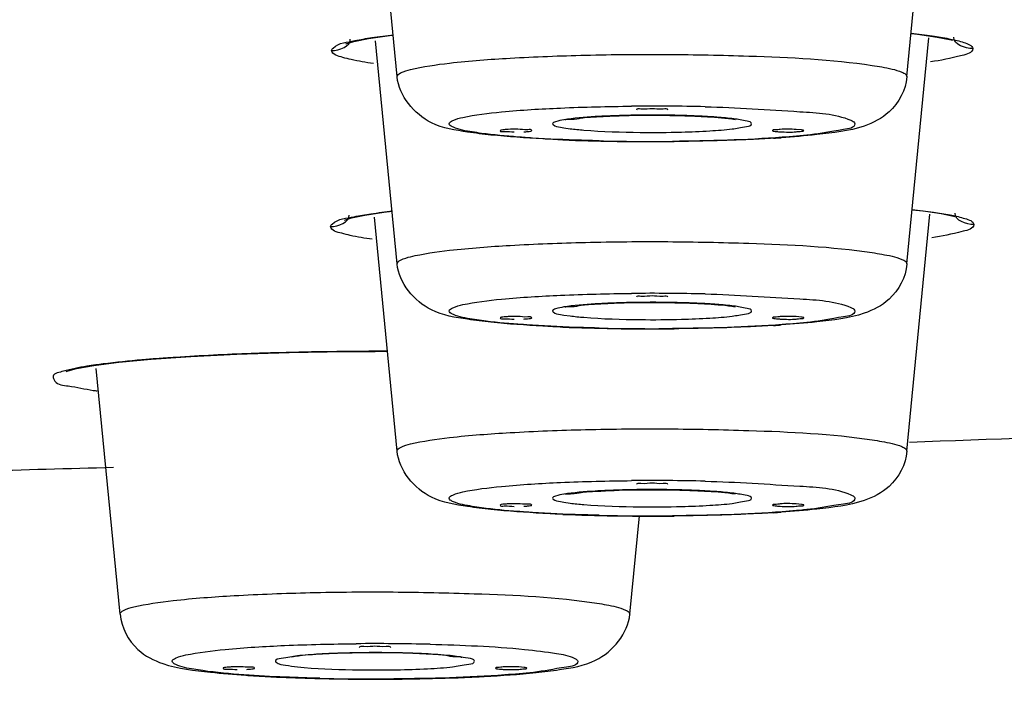
# Model space of a CAD drawing. Units: millimetres. Extents: x -138 to 778, y -235 to 316.
# Drawn here: x 118 to 119, y 234 to 235 of the extents above; entities that cross this region are included whole.
import ezdxf

# ---------------------------------------------------------------- set-up
doc = ezdxf.new("R2010")
doc.units = ezdxf.units.MM
doc.header["$LTSCALE"] = 23.1
doc.layers.get('0').update_dxf_attribs({"linetype": 'CONTINUOUS'})
doc.styles.get("Standard").update_dxf_attribs({"font": 'fangsong_gb2312.ttf'})
doc.styles.add('TEXTSTYLE_1', font='gdt', dxfattribs={"width": 0.8})
doc.dimstyles.new('DIMSTYLE_3', dxfattribs={"dimtxt": 2, "dimasz": 2.5, "dimexe": 0.5, "dimexo": 0.3, "dimgap": 0.5, "dimtad": 1, "dimdec": 0, "dimlfac": 5.882353, "dimdsep": 46, "dimtxsty": 'Standard', "dimblk": '_FILLED', "dimblk1": '_FILLED', "dimblk2": '_FILLED', "dimcen": 0.09, "dimazin": 2, "dimtp": 0.001, "dimtm": 0.001, "dimtfac": 1, "dimtdec": 0, "dimtofl": 0, "dimtmove": 0, "dimatfit": 3, "dimldrblk": '_FILLED', "dimfxl": 0, "dimtolj": 1, "dimarcsym": 0})
doc.dimstyles.new('DIMSTYLE_4', dxfattribs={"dimtxt": 2, "dimasz": 2.5, "dimexe": 0.5, "dimexo": 0.3, "dimgap": 0.5, "dimtad": 1, "dimdec": 3, "dimlfac": 5.882353, "dimdsep": 46, "dimtxsty": 'Standard', "dimblk": '_FILLED', "dimblk1": '_FILLED', "dimblk2": '_FILLED', "dimcen": 0.09, "dimazin": 2, "dimtp": 0.001, "dimtm": 0.001, "dimtfac": 1, "dimtdec": 3, "dimtofl": 0, "dimtmove": 0, "dimatfit": 3, "dimldrblk": '_FILLED', "dimfxl": 0, "dimtolj": 1, "dimarcsym": 0})

# ---------------------------------------------------------------- blocks, each defined once
blk = doc.blocks.new('_FILLED')
at = {"color": 0, "linetype": 'ByBlock'}
blk.add_solid([(0, 0), (-1, 0.2), (-1, -0.2)], dxfattribs=at)
blk = doc.blocks.new('*D4')
at = {"color": 2, "linetype": 'Continuous'}
for p, q in [((89.7162, 235.6449), (89.7162, 227.4689)), ((133.9013, 235.6449), (133.9013, 227.4689)), ((89.7162, 227.9689), (111.8088, 227.9689)), ((133.9013, 227.9689), (111.8088, 227.9689))]:
    blk.add_line(p, q, dxfattribs=at)
at = {"color": 2, "linetype": 'Continuous', "xscale": 2.5, "yscale": 2.5, "zscale": 2.5, "rotation": 180}
blk.add_blockref('_FILLED', (89.7162, 227.9689), dxfattribs=at)
at = {"color": 2, "linetype": 'Continuous', "xscale": 2.5, "yscale": 2.5, "zscale": 2.5}
blk.add_blockref('_FILLED', (133.9013, 227.9689), dxfattribs=at)
at = {"color": 2, "linetype": 'Continuous', "insert": (101.3346, 230.4689), "char_height": 2, "width": 6.829028, "attachment_point": 2, "line_spacing_factor": 0.9, "style": 'TEXTSTYLE_1'}
blk.add_mtext('{\\fgdt;n}\\fFangSong_GB2312;260', dxfattribs=at)
blk = doc.blocks.new('*D17')
at = {"color": 2, "linetype": 'Continuous'}
for p, q in [((112.1088, 258.9556), (138.6474, 258.9556)), ((138.6474, 258.9556), (139.6474, 258.9556)), ((139.1474, 258.9556), (139.1474, 176.2506)), ((139.1474, 93.5456), (139.1474, 176.2506)), ((126.3888, 93.5456), (138.6474, 93.5456)), ((138.6474, 93.5456), (139.6474, 93.5456))]:
    blk.add_line(p, q, dxfattribs=at)
at = {"color": 2, "linetype": 'Continuous', "xscale": 2.5, "yscale": 2.5, "zscale": 2.5}
for p, rotation in [((139.1474, 258.9556), 90), ((139.1474, 93.5456), 270)]:
    blk.add_blockref('_FILLED', p, dxfattribs=dict(at, rotation=rotation))
at = {"color": 2, "linetype": 'Continuous', "insert": (136.6474, 176.2506), "char_height": 2, "width": 13.874539, "attachment_point": 2, "rotation": 90, "line_spacing_factor": 0.9}
blk.add_mtext('(950-1250)', dxfattribs=at)

msp = doc.modelspace()

# ---------------------------------------------------------------- linework, layer by layer
at = {"color": 7, "linetype": 'Continuous'}
for p, q in [((119.1945, 234.91239), (119.22871, 235.2663)), ((118.36721, 234.91239), (118.3335, 235.26114)), ((119.20125, 234.98227), (119.21149, 234.98119)), ((118.36721, 234.60856), (118.33226, 234.97017)), ((119.1945, 234.60856), (119.22994, 234.97529)), ((119.02314, 234.82591), (119.01444, 234.82664)), ((119.20298, 234.69631), (119.22063, 234.69435)), ((118.36721, 234.30473), (118.33052, 234.68432)), ((119.1945, 234.30473), (119.23166, 234.68923)), ((119.02314, 234.52209), (119.01444, 234.52281)), ((118.33136, 234.46653), (118.35157, 234.46656)), ((117.87514, 234.44359), (117.91568, 234.44878)), ((117.91763, 234.04009), (117.87912, 234.43858)), ((119.02314, 234.21826), (119.01444, 234.21898)), ((118.74492, 234.04009), (118.76033, 234.19954)), ((118.57357, 233.95361), (118.56486, 233.95434))]:
    msp.add_line(p, q, dxfattribs=at)
at = {"color": 9, "linetype": 'Continuous'}
for p, q in [((119.2624, 234.97388), (119.27577, 234.9709)), ((118.36723, 234.91209), (118.36721, 234.91239)), ((119.1945, 234.91239), (119.19448, 234.91209)), ((118.63228, 234.83031), (118.63786, 234.82929)), ((118.63786, 234.82929), (118.64793, 234.82784)), ((119.26442, 234.68803), (119.2774, 234.68518)), ((118.36723, 234.60826), (118.36721, 234.60856)), ((119.1945, 234.60856), (119.19448, 234.60826)), ((118.63228, 234.52649), (118.63786, 234.52546)), ((118.63786, 234.52546), (118.64793, 234.52401)), ((118.33136, 234.46664), (118.33136, 234.46653)), ((118.36723, 234.30443), (118.36721, 234.30473)), ((119.1945, 234.30473), (119.19448, 234.30443)), ((118.63228, 234.22266), (118.63786, 234.22163)), ((118.63786, 234.22163), (118.64793, 234.22018)), ((117.91765, 234.03978), (117.91763, 234.04009)), ((118.74492, 234.04009), (118.7449, 234.03978))]:
    msp.add_line(p, q, dxfattribs=at)
at = {"color": 7, "linetype": 'Continuous'}
for points in [[(118.32097, 234.97424), (118.35466, 234.97911), (118.3607, 234.97976)], [(119.21149, 234.98119), (119.24363, 234.97661), (119.2662, 234.9721), (119.26827, 234.97158)], [(118.28401, 234.96551), (118.29721, 234.96949), (118.32097, 234.97424)], [(118.31471, 234.68761), (118.34545, 234.69222), (118.35898, 234.69376)], [(119.22063, 234.69435), (119.24987, 234.69), (119.27016, 234.6858), (119.27193, 234.68534)], [(118.28172, 234.67961), (118.2932, 234.68316), (118.31471, 234.68761)], [(117.91568, 234.44878), (117.96817, 234.45371), (118.03224, 234.45814), (118.10722, 234.46185), (118.19188, 234.46462), (118.2844, 234.46623), (118.33136, 234.46653)], [(117.83041, 234.43387), (117.83179, 234.4344), (117.84702, 234.43852), (117.87514, 234.44359)]]:
    msp.add_lwpolyline(points, dxfattribs=at)
at = {"color": 9, "linetype": 'Continuous'}
for centre, radius, start, end in [((118.76904, 233.47592), 1.37382, 91.50949, 93.11138), ((118.77908, 233.13467), 1.71522, 90.65567, 91.54441), ((118.78104, 231.19005), 3.67446, 88.66071, 90.52046), ((118.7809, 233.00059), 1.84931, 90.08883, 90.66452), ((118.7811, 233.03835), 1.81155, 88.96699, 90.0971), ((118.78518, 233.24842), 1.60144, 87.86236, 88.97758), ((118.75405, 233.76658), 1.08278, 93.15405, 93.47506), ((118.80231, 233.6834), 1.16612, 86.20502, 87.9059), ((118.82024, 233.96706), 0.8819, 85.74064, 86.14743), ((118.78096, 236.61255), 1.7908, 269.38498, 271.53258), ((118.78067, 238.48161), 3.67446, 268.66071, 270.52046), ((118.77908, 232.83084), 1.71522, 90.65567, 91.54441), ((118.78104, 230.88622), 3.67446, 88.66071, 90.52046), ((118.7809, 232.69676), 1.84931, 90.08883, 90.66452), ((118.7811, 232.73453), 1.81155, 88.96699, 90.0971), ((118.78518, 232.94459), 1.60144, 87.86236, 88.97758), ((118.75405, 233.46275), 1.08278, 93.15405, 93.47506), ((118.76904, 233.17209), 1.37382, 91.50949, 93.11138), ((118.80231, 233.37957), 1.16612, 86.20502, 87.9059), ((118.82024, 233.66324), 0.8819, 85.74064, 86.14743), ((118.78096, 236.30872), 1.7908, 269.38498, 271.53258), ((118.78067, 238.17778), 3.67446, 268.66071, 270.52046), ((118.35534, 227.73408), 6.73261, 90.204077, 91.608068), ((118.34222, 226.82126), 7.64539, 89.928734, 90.081414), ((118.18695, 231.7066), 2.75602, 94.07189, 94.35814), ((118.20635, 231.43363), 3.02968, 93.76017, 94.07127), ((118.27207, 230.36654), 4.09878, 91.9796, 93.69861), ((118.31561, 229.26648), 5.19969, 91.64431, 92.04035), ((117.9788, 233.72795), 0.72356, 97.99843, 99.15471), ((118.00937, 233.51205), 0.94161, 97.27314, 98.01289), ((117.98882, 235.22085), 0.82568, 262.00545, 262.47869), ((113.01436, 410.51089), 176.29998, 272.0101471, 272.2697801), ((112.32151, 431.94205), 197.74242, 271.4922376, 271.6185353), ((118.78104, 230.58239), 3.67446, 88.66071, 90.52046), ((118.7809, 232.39293), 1.84931, 90.08883, 90.66452), ((118.7811, 232.4307), 1.81155, 88.96699, 90.0971), ((118.75405, 233.15892), 1.08278, 93.15405, 93.47506), ((118.76904, 232.86826), 1.37382, 91.50949, 93.11138), ((118.77908, 232.52701), 1.71522, 90.65567, 91.54441), ((118.78518, 232.64077), 1.60144, 87.86236, 88.97758), ((118.80231, 233.07575), 1.16612, 86.20502, 87.9059), ((118.82024, 233.35941), 0.8819, 85.74064, 86.14743), ((118.78096, 236.00489), 1.7908, 269.38498, 271.53258), ((118.78067, 237.87395), 3.67446, 268.66071, 270.52046), ((118.33153, 230.32756), 3.66465, 88.60652, 90.48013), ((118.26261, 233.44297), 0.53246, 95.29773, 96.15866), ((118.31907, 232.60329), 1.37413, 91.88431, 92.8611), ((118.32735, 232.36118), 1.61639, 91.11102, 91.89566), ((118.33069, 232.18998), 1.78762, 90.28061, 91.11151), ((118.33128, 232.1207), 1.8569, 89.44306, 90.28824), ((118.33231, 232.21839), 1.7592, 88.84343, 89.4458), ((118.33487, 232.34655), 1.63102, 88.28468, 88.84264), ((118.34096, 232.53988), 1.4376, 87.36667, 88.29646), ((118.39647, 233.40712), 0.56847, 84.25166, 84.73633), ((118.33127, 235.75542), 1.80597, 268.8406, 271.11885), ((118.33102, 237.59949), 3.66465, 268.60652, 270.48013)]:
    msp.add_arc(centre, radius, start, end, dxfattribs=at)
at = {"color": 7, "linetype": 'Continuous'}
for centre, radius, start, end in [((118.77104, 238.10761), 3.3007, 267.65224, 269.08434), ((118.78083, 238.61722), 3.81039, 269.05956, 270.53848), ((118.85289, 236.81308), 2.00462, 273.57324, 273.93882), ((118.77104, 237.80378), 3.3007, 267.65224, 269.08434), ((118.78083, 238.31339), 3.81039, 269.05956, 270.53848), ((118.85289, 236.50925), 2.00462, 273.57324, 273.93882), ((118.77104, 237.49996), 3.3007, 267.65224, 269.08434), ((118.78083, 238.00956), 3.81039, 269.05956, 270.53848), ((118.85289, 236.20543), 2.00462, 273.57324, 273.93882), ((118.25924, 235.94082), 2.00466, 266.06118, 266.4269), ((118.3313, 237.74492), 3.81039, 269.46152, 270.94044), ((118.34109, 237.23531), 3.3007, 270.91566, 272.34776)]:
    msp.add_arc(centre, radius, start, end, dxfattribs=at)
at = {"color": 9, "linetype": 'Continuous'}
for points in [[(118.32636, 234.97563), (118.33795, 234.97739), (118.34957, 234.97889), (118.36122, 234.98024)], [(119.20143, 234.98272), (119.21281, 234.98146), (119.22417, 234.98006), (119.2355, 234.97842)], [(119.2355, 234.97842), (119.2445, 234.97711), (119.25348, 234.97565), (119.2624, 234.97388)], [(118.26098, 234.9546), (118.27284, 234.95462), (118.29242, 234.96143), (118.29128, 234.97324)], [(118.29842, 234.9707), (118.30767, 234.97263), (118.31701, 234.97421), (118.32636, 234.97563)], [(119.30123, 234.95771), (119.28933, 234.95766), (119.26961, 234.96445), (119.27075, 234.97629)], [(118.32863, 234.93356), (118.31657, 234.93528), (118.30451, 234.93722), (118.29262, 234.9399)], [(118.91378, 234.84382), (118.90446, 234.845), (118.8951, 234.84583), (118.88574, 234.84653)], [(118.29745, 234.68506), (118.30652, 234.6869), (118.31565, 234.68841), (118.32481, 234.68978)], [(118.32481, 234.68978), (118.33634, 234.6915), (118.34791, 234.69296), (118.35949, 234.69428)], [(119.20309, 234.69677), (119.21451, 234.69554), (119.22591, 234.69416), (119.23728, 234.69253)], [(119.23728, 234.69253), (119.24636, 234.69124), (119.25542, 234.68979), (119.26442, 234.68803)], [(119.303, 234.67218), (119.2911, 234.67213), (119.27138, 234.67892), (119.27252, 234.69076)], [(118.25922, 234.66905), (118.27107, 234.66907), (118.29066, 234.67589), (118.28952, 234.68769)], [(118.32683, 234.64836), (118.31481, 234.65005), (118.30281, 234.65195), (118.29096, 234.65457)], [(118.91378, 234.53999), (118.90446, 234.54117), (118.8951, 234.542), (118.88574, 234.5427)], [(117.86368, 234.44229), (117.85091, 234.44023), (117.83812, 234.43795), (117.82573, 234.43424)], [(118.91378, 234.23616), (118.90446, 234.23734), (118.8951, 234.23817), (118.88574, 234.23887)], [(118.25048, 233.97571), (118.23812, 233.97509), (118.22577, 233.9743), (118.21344, 233.97315)], [(118.44863, 233.97319), (118.43478, 233.97447), (118.4209, 233.97531), (118.40701, 233.97596)]]:
    msp.add_open_spline(points, degree=3, dxfattribs=at)
for points, knots in [([(118.26098, 234.95459), (118.26098, 234.95617), (118.27121, 234.96792), (118.28632, 234.96818), (118.29842, 234.9707)], [0, 0, 0, 0, 0.1131948, 1, 1, 1, 1]), ([(119.27577, 234.9709), (119.27947, 234.96997), (119.28776, 234.96729), (119.30088, 234.96356), (119.30123, 234.95771)], [0, 0, 0, 0, 0.3949518, 1, 1, 1, 1]), ([(118.29262, 234.9399), (118.28806, 234.94093), (118.2779, 234.94401), (118.26191, 234.94759), (118.26098, 234.95459)], [0, 0, 0, 0, 0.398534, 1, 1, 1, 1]), ([(118.36721, 234.91239), (118.36721, 234.91507), (118.37611, 234.92063), (118.40298, 234.92785), (118.46436, 234.93659), (118.55808, 234.94339), (118.67661, 234.9479), (118.80567, 234.94905), (118.96087, 234.94569), (119.07176, 234.94047), (119.138, 234.93058)], [0, 0, 0, 0, 0.0103614, 0.0326762, 0.1152952, 0.2420001, 0.3998007, 0.5722078, 0.7411394, 1, 1, 1, 1]), ([(119.30123, 234.95771), (119.30068, 234.95084), (119.26926, 234.94292), (119.25003, 234.93871), (119.2329, 234.93618)], [0, 0, 0, 0, 0.2846211, 1, 1, 1, 1]), ([(132.45455, 234.93413), (132.31396, 234.87353), (131.97796, 234.76139), (131.11231, 234.5469), (129.67976, 234.31128), (127.57889, 234.06773), (125.01649, 233.85682), (122.06787, 233.68451), (117.62188, 233.51084), (111.80582, 233.42885), (105.98991, 233.51098), (101.54438, 233.68477), (98.59636, 233.85715), (96.03468, 234.06812), (93.93465, 234.31172), (92.50286, 234.54737), (91.63786, 234.76189), (91.30221, 234.87404), (91.1618, 234.93465)], [0, 0, 0, 0, 0.0110675, 0.0255346, 0.0644537, 0.1158859, 0.1784226, 0.2502838, 0.3293981, 0.5000582, 0.6707096, 0.7498135, 0.8216605, 0.8841796, 0.9355917, 0.9744885, 0.988944, 1, 1, 1, 1]), ([(119.138, 234.93058), (119.14329, 234.92979), (119.15947, 234.92705), (119.17586, 234.92397), (119.18607, 234.91963)], [0, 0, 0, 0, 0.3251713, 1, 1, 1, 1]), ([(119.18607, 234.91963), (119.1883, 234.91868), (119.19174, 234.91719), (119.1945, 234.91379), (119.1945, 234.91239)], [0, 0, 0, 0, 0.6334187, 1, 1, 1, 1]), ([(118.45182, 234.83583), (118.45182, 234.83837), (118.46115, 234.84321), (118.48738, 234.8496), (118.54827, 234.85697), (118.63845, 234.86227), (118.7092, 234.86402), (118.74766, 234.86436)], [0, 0, 0, 0, 0.0254683, 0.0828121, 0.2950902, 0.6147398, 1, 1, 1, 1]), ([(118.86692, 234.86351), (118.91822, 234.86229), (118.9962, 234.85633), (119.07751, 234.8525), (119.10319, 234.84159)], [0, 0, 0, 0, 0.6477782, 1, 1, 1, 1]), ([(118.45852, 234.83007), (118.45675, 234.83082), (118.45401, 234.83201), (118.45182, 234.83471), (118.45182, 234.83583)], [0, 0, 0, 0, 0.6334187, 1, 1, 1, 1]), ([(118.68842, 234.84737), (118.67145, 234.84634), (118.64804, 234.84464), (118.62779, 234.84043), (118.61938, 234.83774), (118.61938, 234.83583)], [0, 0, 0, 0, 0.7209094, 0.9189571, 1, 1, 1, 1]), ([(118.61938, 234.83583), (118.61938, 234.83528), (118.62289, 234.83123), (118.62812, 234.83117), (118.63228, 234.83031)], [0, 0, 0, 0, 0.1133997, 1, 1, 1, 1]), ([(118.82886, 234.82239), (118.8441, 234.82281), (118.87084, 234.82401), (118.9082, 234.82649), (118.92699, 234.8303), (118.94233, 234.83277), (118.94233, 234.83583)], [0, 0, 0, 0, 0.3973536, 0.7142279, 0.9202039, 1, 1, 1, 1]), ([(118.94233, 234.83583), (118.94233, 234.83863), (118.92841, 234.84122), (118.92092, 234.84292), (118.91378, 234.84382)], [0, 0, 0, 0, 0.2805156, 1, 1, 1, 1]), ([(119.10989, 234.83583), (119.10989, 234.82888), (119.07403, 234.82427), (119.05573, 234.81987), (119.03776, 234.81791)], [0, 0, 0, 0, 0.2776498, 1, 1, 1, 1]), ([(119.10319, 234.84159), (119.10496, 234.84083), (119.1077, 234.83965), (119.10989, 234.83694), (119.10989, 234.83583)], [0, 0, 0, 0, 0.6334187, 1, 1, 1, 1]), ([(118.5042, 234.8203), (118.4991, 234.821), (118.48375, 234.8234), (118.46813, 234.82599), (118.45852, 234.83007)], [0, 0, 0, 0, 0.3301918, 1, 1, 1, 1]), ([(118.58673, 234.81267), (118.57888, 234.81317), (118.55132, 234.81511), (118.52378, 234.81765), (118.5042, 234.8203)], [0, 0, 0, 0, 0.2849126, 1, 1, 1, 1]), ([(118.64793, 234.82784), (118.65533, 234.8269), (118.69317, 234.8233), (118.7312, 234.82217), (118.76174, 234.82185)], [0, 0, 0, 0, 0.1961247, 1, 1, 1, 1]), ([(119.03776, 234.81791), (119.02257, 234.81626), (118.94815, 234.80993), (118.87344, 234.80782), (118.81404, 234.8073)], [0, 0, 0, 0, 0.2045665, 1, 1, 1, 1]), ([(118.69478, 234.80815), (118.68522, 234.80838), (118.64919, 234.80938), (118.61316, 234.81099), (118.58673, 234.81267)], [0, 0, 0, 0, 0.2653047, 1, 1, 1, 1]), ([(118.25922, 234.66905), (118.25932, 234.67065), (118.26994, 234.68215), (118.28516, 234.68256), (118.29745, 234.68506)], [0, 0, 0, 0, 0.1134241, 1, 1, 1, 1]), ([(119.2774, 234.68518), (119.28112, 234.68426), (119.28942, 234.6816), (119.30261, 234.67801), (119.303, 234.67218)], [0, 0, 0, 0, 0.3958016, 1, 1, 1, 1]), ([(118.29096, 234.65457), (118.28638, 234.65559), (118.27623, 234.65863), (118.26014, 234.66205), (118.25922, 234.66905)], [0, 0, 0, 0, 0.3996022, 1, 1, 1, 1]), ([(119.303, 234.67218), (119.30241, 234.66535), (119.27101, 234.6577), (119.25185, 234.65349), (119.23475, 234.651)], [0, 0, 0, 0, 0.2838588, 1, 1, 1, 1]), ([(118.36721, 234.60856), (118.36721, 234.61124), (118.37611, 234.6168), (118.40298, 234.62402), (118.46436, 234.63276), (118.55808, 234.63956), (118.67661, 234.64408), (118.80567, 234.64522), (118.96087, 234.64186), (119.07176, 234.63664), (119.138, 234.62675)], [0, 0, 0, 0, 0.0103614, 0.0326762, 0.1152952, 0.2420001, 0.3998007, 0.5722078, 0.7411394, 1, 1, 1, 1]), ([(119.138, 234.62675), (119.14329, 234.62596), (119.15947, 234.62323), (119.17586, 234.62014), (119.18607, 234.6158)], [0, 0, 0, 0, 0.3251713, 1, 1, 1, 1]), ([(119.18607, 234.6158), (119.1883, 234.61485), (119.19174, 234.61336), (119.1945, 234.60996), (119.1945, 234.60856)], [0, 0, 0, 0, 0.6334187, 1, 1, 1, 1]), ([(118.45182, 234.532), (118.45182, 234.53454), (118.46115, 234.53938), (118.48738, 234.54577), (118.54827, 234.55314), (118.63845, 234.55845), (118.7092, 234.56019), (118.74766, 234.56053)], [0, 0, 0, 0, 0.0254683, 0.0828121, 0.2950902, 0.6147398, 1, 1, 1, 1]), ([(118.86692, 234.55968), (118.91822, 234.55847), (118.9962, 234.5525), (119.07751, 234.54868), (119.10319, 234.53776)], [0, 0, 0, 0, 0.6477782, 1, 1, 1, 1]), ([(118.45852, 234.52624), (118.45675, 234.527), (118.45401, 234.52818), (118.45182, 234.53089), (118.45182, 234.532)], [0, 0, 0, 0, 0.6334187, 1, 1, 1, 1]), ([(118.68842, 234.54354), (118.67145, 234.54251), (118.64804, 234.54082), (118.62779, 234.5366), (118.61938, 234.53391), (118.61938, 234.532)], [0, 0, 0, 0, 0.7209094, 0.9189571, 1, 1, 1, 1]), ([(118.61938, 234.532), (118.61938, 234.53146), (118.62289, 234.5274), (118.62812, 234.52734), (118.63228, 234.52649)], [0, 0, 0, 0, 0.1133997, 1, 1, 1, 1]), ([(118.82886, 234.51856), (118.8441, 234.51898), (118.87084, 234.52018), (118.9082, 234.52266), (118.92699, 234.52647), (118.94233, 234.52894), (118.94233, 234.532)], [0, 0, 0, 0, 0.3973536, 0.7142279, 0.9202039, 1, 1, 1, 1]), ([(118.94233, 234.532), (118.94233, 234.53481), (118.92841, 234.53739), (118.92092, 234.53909), (118.91378, 234.53999)], [0, 0, 0, 0, 0.2805156, 1, 1, 1, 1]), ([(119.10989, 234.532), (119.10989, 234.52505), (119.07403, 234.52044), (119.05573, 234.51604), (119.03776, 234.51408)], [0, 0, 0, 0, 0.2776498, 1, 1, 1, 1]), ([(119.10319, 234.53776), (119.10496, 234.53701), (119.1077, 234.53582), (119.10989, 234.53312), (119.10989, 234.532)], [0, 0, 0, 0, 0.6334187, 1, 1, 1, 1]), ([(118.5042, 234.51648), (118.4991, 234.51717), (118.48375, 234.51957), (118.46813, 234.52216), (118.45852, 234.52624)], [0, 0, 0, 0, 0.3301918, 1, 1, 1, 1]), ([(118.58673, 234.50885), (118.57888, 234.50935), (118.55132, 234.51128), (118.52378, 234.51382), (118.5042, 234.51648)], [0, 0, 0, 0, 0.2849126, 1, 1, 1, 1]), ([(118.64793, 234.52401), (118.65533, 234.52308), (118.69317, 234.51947), (118.7312, 234.51834), (118.76174, 234.51803)], [0, 0, 0, 0, 0.1961247, 1, 1, 1, 1]), ([(119.03776, 234.51408), (119.02257, 234.51243), (118.94815, 234.5061), (118.87344, 234.504), (118.81404, 234.50347)], [0, 0, 0, 0, 0.2045665, 1, 1, 1, 1]), ([(118.69478, 234.50432), (118.68522, 234.50455), (118.64919, 234.50556), (118.61316, 234.50716), (118.58673, 234.50885)], [0, 0, 0, 0, 0.2653047, 1, 1, 1, 1]), ([(117.97752, 234.45465), (117.96941, 234.45403), (117.94025, 234.45167), (117.91112, 234.44877), (117.89017, 234.44609)], [0, 0, 0, 0, 0.2780506, 1, 1, 1, 1]), ([(117.82573, 234.43424), (117.81984, 234.43247), (117.80571, 234.43096), (117.81362, 234.41171), (117.84096, 234.41094), (117.86047, 234.40509), (117.87399, 234.4032)], [0, 0, 0, 0, 0.2024391, 0.2953453, 0.5506873, 1, 1, 1, 1]), ([(118.36721, 234.30473), (118.36721, 234.30741), (118.37611, 234.31297), (118.40298, 234.3202), (118.46436, 234.32893), (118.55808, 234.33573), (118.67661, 234.34025), (118.80567, 234.3414), (118.96087, 234.33803), (119.07176, 234.33281), (119.138, 234.32292)], [0, 0, 0, 0, 0.0103614, 0.0326762, 0.1152952, 0.2420001, 0.3998007, 0.5722078, 0.7411394, 1, 1, 1, 1]), ([(119.138, 234.32292), (119.14329, 234.32213), (119.15947, 234.3194), (119.17586, 234.31632), (119.18607, 234.31197)], [0, 0, 0, 0, 0.3251713, 1, 1, 1, 1]), ([(119.18607, 234.31197), (119.1883, 234.31102), (119.19174, 234.30954), (119.1945, 234.30614), (119.1945, 234.30473)], [0, 0, 0, 0, 0.6334187, 1, 1, 1, 1]), ([(118.45182, 234.22817), (118.45182, 234.23072), (118.46115, 234.23555), (118.48738, 234.24194), (118.54827, 234.24931), (118.63845, 234.25462), (118.7092, 234.25636), (118.74766, 234.2567)], [0, 0, 0, 0, 0.0254683, 0.0828121, 0.2950902, 0.6147398, 1, 1, 1, 1]), ([(118.86692, 234.25585), (118.91822, 234.25464), (118.9962, 234.24868), (119.07751, 234.24485), (119.10319, 234.23393)], [0, 0, 0, 0, 0.6477782, 1, 1, 1, 1]), ([(118.45852, 234.22241), (118.45675, 234.22317), (118.45401, 234.22435), (118.45182, 234.22706), (118.45182, 234.22817)], [0, 0, 0, 0, 0.6334187, 1, 1, 1, 1]), ([(118.68842, 234.23971), (118.67145, 234.23868), (118.64804, 234.23699), (118.62779, 234.23277), (118.61938, 234.23008), (118.61938, 234.22817)], [0, 0, 0, 0, 0.7209094, 0.9189571, 1, 1, 1, 1]), ([(118.61938, 234.22817), (118.61938, 234.22763), (118.62289, 234.22357), (118.62812, 234.22351), (118.63228, 234.22266)], [0, 0, 0, 0, 0.1133997, 1, 1, 1, 1]), ([(118.82886, 234.21474), (118.8441, 234.21515), (118.87084, 234.21635), (118.9082, 234.21883), (118.92699, 234.22265), (118.94233, 234.22511), (118.94233, 234.22817)], [0, 0, 0, 0, 0.3973536, 0.7142279, 0.9202039, 1, 1, 1, 1]), ([(118.94233, 234.22817), (118.94233, 234.23098), (118.92841, 234.23356), (118.92092, 234.23526), (118.91378, 234.23616)], [0, 0, 0, 0, 0.2805156, 1, 1, 1, 1]), ([(119.10989, 234.22817), (119.10989, 234.22122), (119.07403, 234.21661), (119.05573, 234.21221), (119.03776, 234.21025)], [0, 0, 0, 0, 0.2776498, 1, 1, 1, 1]), ([(119.10319, 234.23393), (119.10496, 234.23318), (119.1077, 234.23199), (119.10989, 234.22929), (119.10989, 234.22817)], [0, 0, 0, 0, 0.6334187, 1, 1, 1, 1]), ([(118.5042, 234.21265), (118.4991, 234.21334), (118.48375, 234.21574), (118.46813, 234.21833), (118.45852, 234.22241)], [0, 0, 0, 0, 0.3301918, 1, 1, 1, 1]), ([(118.58673, 234.20502), (118.57888, 234.20552), (118.55132, 234.20745), (118.52378, 234.21), (118.5042, 234.21265)], [0, 0, 0, 0, 0.2849126, 1, 1, 1, 1]), ([(118.64793, 234.22018), (118.65533, 234.21925), (118.69317, 234.21564), (118.7312, 234.21451), (118.76174, 234.2142)], [0, 0, 0, 0, 0.1961247, 1, 1, 1, 1]), ([(119.03776, 234.21025), (119.02257, 234.2086), (118.94815, 234.20228), (118.87344, 234.20017), (118.81404, 234.19964)], [0, 0, 0, 0, 0.2045665, 1, 1, 1, 1]), ([(118.69478, 234.20049), (118.68522, 234.20072), (118.64919, 234.20173), (118.61316, 234.20334), (118.58673, 234.20502)], [0, 0, 0, 0, 0.2653047, 1, 1, 1, 1]), ([(117.91763, 234.04009), (117.91763, 234.04279), (117.92665, 234.04838), (117.95379, 234.05563), (118.01583, 234.0644), (118.11044, 234.0712), (118.22994, 234.07567), (118.35978, 234.07674), (118.51501, 234.0732), (118.62568, 234.06798), (118.69148, 234.05781)], [0, 0, 0, 0, 0.0104065, 0.0328692, 0.1160426, 0.2435017, 0.4020241, 0.5748556, 0.7436642, 1, 1, 1, 1]), ([(118.69148, 234.05781), (118.69665, 234.05701), (118.71226, 234.05426), (118.72815, 234.05123), (118.73783, 234.04674)], [0, 0, 0, 0, 0.3289853, 1, 1, 1, 1]), ([(118.73783, 234.04674), (118.73972, 234.04586), (118.7427, 234.04441), (118.74492, 234.04135), (118.74492, 234.04009)], [0, 0, 0, 0, 0.6234829, 1, 1, 1, 1]), ([(118.00224, 233.96353), (118.00224, 233.96609), (118.0117, 233.97095), (118.03818, 233.97737), (118.09971, 233.98476), (118.1907, 233.99006), (118.26206, 233.99177), (118.30082, 233.99208)], [0, 0, 0, 0, 0.0254573, 0.0828915, 0.2954816, 0.6152729, 1, 1, 1, 1]), ([(118.42065, 233.99113), (118.47186, 233.98987), (118.54068, 233.98739), (118.61827, 233.97781), (118.64561, 233.97302), (118.65467, 233.96882)], [0, 0, 0, 0, 0.6522366, 0.8728278, 1, 1, 1, 1]), ([(118.20548, 233.97235), (118.1966, 233.97139), (118.18756, 233.96919), (118.1698, 233.96697), (118.1698, 233.96353)], [0, 0, 0, 0, 0.7222259, 1, 1, 1, 1]), ([(118.49275, 233.96353), (118.49275, 233.96729), (118.47302, 233.9693), (118.46319, 233.97175), (118.45341, 233.97273)], [0, 0, 0, 0, 0.2768067, 1, 1, 1, 1]), ([(118.00788, 233.95824), (118.00638, 233.95894), (118.004, 233.96009), (118.00224, 233.96252), (118.00224, 233.96353)], [0, 0, 0, 0, 0.6234829, 1, 1, 1, 1]), ([(118.05205, 233.94836), (118.04705, 233.94906), (118.03221, 233.95148), (118.017, 233.954), (118.00788, 233.95824)], [0, 0, 0, 0, 0.3341093, 1, 1, 1, 1]), ([(118.1698, 233.96353), (118.1698, 233.96289), (118.17471, 233.95813), (118.18099, 233.95828), (118.18628, 233.95733)], [0, 0, 0, 0, 0.1061277, 1, 1, 1, 1]), ([(118.18628, 233.95733), (118.19263, 233.9562), (118.22864, 233.95172), (118.26494, 233.95042), (118.29473, 233.94982)], [0, 0, 0, 0, 0.1780894, 1, 1, 1, 1]), ([(118.36654, 233.94979), (118.38328, 233.95012), (118.41283, 233.95127), (118.45442, 233.95359), (118.47526, 233.95784), (118.49275, 233.96011), (118.49275, 233.96353)], [0, 0, 0, 0, 0.3929831, 0.7111566, 0.9197471, 1, 1, 1, 1]), ([(118.66031, 233.96353), (118.66031, 233.95659), (118.62451, 233.95197), (118.60623, 233.94758), (118.58828, 233.94562)], [0, 0, 0, 0, 0.2776662, 1, 1, 1, 1]), ([(118.65467, 233.96882), (118.65617, 233.96812), (118.65855, 233.96697), (118.66031, 233.96453), (118.66031, 233.96353)], [0, 0, 0, 0, 0.6234829, 1, 1, 1, 1]), ([(118.2419, 233.93593), (118.22303, 233.93639), (118.15966, 233.9386), (118.09618, 233.94218), (118.05205, 233.94836)], [0, 0, 0, 0, 0.2975435, 1, 1, 1, 1]), ([(118.58828, 233.94562), (118.57292, 233.94395), (118.49755, 233.93755), (118.42189, 233.93546), (118.36173, 233.93497)], [0, 0, 0, 0, 0.2043713, 1, 1, 1, 1])]:
    msp.add_open_spline(points, degree=3, knots=knots, dxfattribs=at)
at = {"color": 7, "linetype": 'Continuous'}
for points, knots in [([(118.48165, 234.82236), (118.4617, 234.82543), (118.41041, 234.83253), (118.37021, 234.88118), (118.36723, 234.91209)], [0, 0, 0, 0, 0.393946, 1, 1, 1, 1]), ([(119.19448, 234.91209), (119.19243, 234.89083), (119.17339, 234.85425), (119.11581, 234.82518), (119.07391, 234.82103), (119.04797, 234.8182)], [0, 0, 0, 0, 0.3394377, 0.5853082, 1, 1, 1, 1]), ([(132.47748, 234.87504), (132.32607, 234.8156), (131.9712, 234.70523), (131.07578, 234.49166), (129.61807, 234.25908), (127.49984, 234.01866), (124.93495, 233.81121), (121.99613, 233.64196), (117.57971, 233.47165), (111.80883, 233.39107), (106.03794, 233.47165), (101.62151, 233.64195), (98.68268, 233.81121), (96.11779, 234.01866), (93.99954, 234.25907), (92.54182, 234.49165), (91.64639, 234.70523), (91.29151, 234.81559), (91.1401, 234.87503)], [0, 0, 0, 0, 0.011749, 0.0267894, 0.066475, 0.1182511, 0.1807715, 0.2523129, 0.3308684, 0.4999992, 0.66913, 0.7476857, 0.8192273, 0.8817479, 0.9335243, 0.9732103, 0.9882508, 1, 1, 1, 1]), ([(118.64048, 234.84166), (118.63864, 234.84355), (118.65629, 234.84249), (118.66592, 234.84629), (118.69282, 234.84719), (118.73112, 234.84945), (118.78513, 234.85001), (118.82843, 234.84923), (118.85002, 234.84831)], [0, 0, 0, 0, 0.0377207, 0.1232201, 0.2396833, 0.3782798, 0.6912403, 1, 1, 1, 1]), ([(118.80635, 234.85805), (118.80635, 234.8606), (118.79283, 234.85834), (118.78086, 234.86163), (118.76889, 234.85834), (118.75535, 234.8606), (118.75535, 234.85805)], [0, 0, 0, 0, 0.1488099, 0.4999263, 0.8511158, 1, 1, 1, 1]), ([(118.85002, 234.84831), (118.85702, 234.84801), (118.87902, 234.84683), (118.90108, 234.84526), (118.91592, 234.8428)], [0, 0, 0, 0, 0.3177684, 1, 1, 1, 1]), ([(118.63583, 234.80969), (118.62508, 234.81013), (118.58625, 234.81197), (118.54744, 234.81467), (118.51948, 234.81758)], [0, 0, 0, 0, 0.2767165, 1, 1, 1, 1]), ([(118.53452, 234.82472), (118.53451, 234.82252), (118.54658, 234.82426), (118.55162, 234.82256), (118.55697, 234.82251)], [0, 0, 0, 0, 0.2910987, 1, 1, 1, 1]), ([(118.53662, 234.8256), (118.53609, 234.82549), (118.53545, 234.82536), (118.53452, 234.82495), (118.53452, 234.82472)], [0, 0, 0, 0, 0.7014144, 1, 1, 1, 1]), ([(118.54727, 234.82664), (118.54519, 234.82654), (118.54163, 234.82629), (118.53808, 234.82589), (118.53662, 234.8256)], [0, 0, 0, 0, 0.5844976, 1, 1, 1, 1]), ([(118.58551, 234.82472), (118.58552, 234.82691), (118.57346, 234.82517), (118.56841, 234.82687), (118.56306, 234.82692)], [0, 0, 0, 0, 0.2910987, 1, 1, 1, 1]), ([(118.57277, 234.82279), (118.57485, 234.8229), (118.57841, 234.82314), (118.58196, 234.82354), (118.58341, 234.82383)], [0, 0, 0, 0, 0.5844976, 1, 1, 1, 1]), ([(118.58341, 234.82383), (118.58395, 234.82394), (118.58459, 234.82408), (118.58551, 234.82448), (118.58551, 234.82472)], [0, 0, 0, 0, 0.7014144, 1, 1, 1, 1]), ([(119.01444, 234.82664), (119.00595, 234.82707), (118.99288, 234.82769), (118.9828, 234.82562), (118.97619, 234.82592), (118.9762, 234.82472)], [0, 0, 0, 0, 0.6634774, 0.9064164, 1, 1, 1, 1]), ([(118.9762, 234.82472), (118.9762, 234.82449), (118.97709, 234.82408), (118.97772, 234.82395), (118.97824, 234.82384)], [0, 0, 0, 0, 0.2993524, 1, 1, 1, 1]), ([(118.97824, 234.82384), (118.9797, 234.82355), (118.98327, 234.82314), (118.98684, 234.8229), (118.98894, 234.82279)], [0, 0, 0, 0, 0.4144038, 1, 1, 1, 1]), ([(118.98894, 234.82279), (118.99743, 234.82236), (119.0105, 234.82174), (119.02058, 234.82382), (119.02719, 234.82352), (119.02719, 234.82472)], [0, 0, 0, 0, 0.6634774, 0.9064164, 1, 1, 1, 1]), ([(119.02719, 234.82472), (119.02718, 234.82511), (119.02525, 234.82554), (119.02416, 234.82578), (119.02314, 234.82591)], [0, 0, 0, 0, 0.2798005, 1, 1, 1, 1]), ([(118.97782, 234.81236), (118.96544, 234.81159), (118.91176, 234.80871), (118.85799, 234.80738), (118.81664, 234.80699)], [0, 0, 0, 0, 0.2307671, 1, 1, 1, 1]), ([(118.48165, 234.51853), (118.4617, 234.52161), (118.41041, 234.52871), (118.37021, 234.57735), (118.36723, 234.60826)], [0, 0, 0, 0, 0.393946, 1, 1, 1, 1]), ([(119.19448, 234.60826), (119.19243, 234.587), (119.17339, 234.55043), (119.11581, 234.52135), (119.07391, 234.51721), (119.04797, 234.51437)], [0, 0, 0, 0, 0.3394377, 0.5853082, 1, 1, 1, 1]), ([(118.64048, 234.53784), (118.63864, 234.53972), (118.65629, 234.53867), (118.66592, 234.54246), (118.69282, 234.54336), (118.73112, 234.54562), (118.78513, 234.54619), (118.82843, 234.54541), (118.85002, 234.54448)], [0, 0, 0, 0, 0.0377207, 0.1232201, 0.2396833, 0.3782798, 0.6912403, 1, 1, 1, 1]), ([(118.80635, 234.55423), (118.80635, 234.55677), (118.79283, 234.55451), (118.78086, 234.55781), (118.76889, 234.55451), (118.75535, 234.55677), (118.75535, 234.55423)], [0, 0, 0, 0, 0.1488099, 0.4999263, 0.8511158, 1, 1, 1, 1]), ([(118.85002, 234.54448), (118.85702, 234.54418), (118.87902, 234.543), (118.90108, 234.54143), (118.91592, 234.53897)], [0, 0, 0, 0, 0.3177684, 1, 1, 1, 1]), ([(118.63583, 234.50586), (118.62508, 234.50631), (118.58625, 234.50815), (118.54744, 234.51084), (118.51948, 234.51375)], [0, 0, 0, 0, 0.2767165, 1, 1, 1, 1]), ([(118.53452, 234.52089), (118.53451, 234.51869), (118.54658, 234.52043), (118.55162, 234.51874), (118.55697, 234.51868)], [0, 0, 0, 0, 0.2910987, 1, 1, 1, 1]), ([(118.53662, 234.52177), (118.53609, 234.52167), (118.53545, 234.52153), (118.53452, 234.52112), (118.53452, 234.52089)], [0, 0, 0, 0, 0.7014144, 1, 1, 1, 1]), ([(118.54727, 234.52281), (118.54519, 234.52271), (118.54163, 234.52246), (118.53808, 234.52206), (118.53662, 234.52177)], [0, 0, 0, 0, 0.5844976, 1, 1, 1, 1]), ([(118.58551, 234.52089), (118.58552, 234.52308), (118.57346, 234.52134), (118.56841, 234.52304), (118.56306, 234.52309)], [0, 0, 0, 0, 0.2910987, 1, 1, 1, 1]), ([(118.57277, 234.51896), (118.57485, 234.51907), (118.57841, 234.51931), (118.58196, 234.51971), (118.58341, 234.52)], [0, 0, 0, 0, 0.5844976, 1, 1, 1, 1]), ([(118.58341, 234.52), (118.58395, 234.52011), (118.58459, 234.52025), (118.58551, 234.52066), (118.58551, 234.52089)], [0, 0, 0, 0, 0.7014144, 1, 1, 1, 1]), ([(119.01444, 234.52281), (119.00595, 234.52324), (118.99288, 234.52387), (118.9828, 234.52179), (118.97619, 234.52209), (118.9762, 234.52089)], [0, 0, 0, 0, 0.6634774, 0.9064164, 1, 1, 1, 1]), ([(118.9762, 234.52089), (118.9762, 234.52066), (118.97709, 234.52026), (118.97772, 234.52012), (118.97824, 234.52002)], [0, 0, 0, 0, 0.2993524, 1, 1, 1, 1]), ([(118.97824, 234.52002), (118.9797, 234.51972), (118.98327, 234.51932), (118.98684, 234.51907), (118.98894, 234.51896)], [0, 0, 0, 0, 0.4144038, 1, 1, 1, 1]), ([(118.98894, 234.51896), (118.99743, 234.51854), (119.0105, 234.51791), (119.02058, 234.51999), (119.02719, 234.51969), (119.02719, 234.52089)], [0, 0, 0, 0, 0.6634774, 0.9064164, 1, 1, 1, 1]), ([(119.02719, 234.52089), (119.02718, 234.52129), (119.02525, 234.52172), (119.02416, 234.52195), (119.02314, 234.52209)], [0, 0, 0, 0, 0.2798005, 1, 1, 1, 1]), ([(118.97782, 234.50853), (118.96544, 234.50776), (118.91176, 234.50488), (118.85799, 234.50355), (118.81664, 234.50317)], [0, 0, 0, 0, 0.2307671, 1, 1, 1, 1]), ([(118.48165, 234.2147), (118.4617, 234.21778), (118.41041, 234.22488), (118.37021, 234.27352), (118.36723, 234.30443)], [0, 0, 0, 0, 0.393946, 1, 1, 1, 1]), ([(119.19448, 234.30443), (119.19243, 234.28317), (119.17339, 234.2466), (119.11581, 234.21752), (119.07391, 234.21338), (119.04797, 234.21054)], [0, 0, 0, 0, 0.3394377, 0.5853082, 1, 1, 1, 1]), ([(118.80635, 234.2504), (118.80635, 234.25294), (118.79283, 234.25068), (118.78086, 234.25398), (118.76889, 234.25068), (118.75535, 234.25295), (118.75535, 234.2504)], [0, 0, 0, 0, 0.1488099, 0.4999263, 0.8511158, 1, 1, 1, 1]), ([(118.64048, 234.23401), (118.63864, 234.2359), (118.65629, 234.23484), (118.66592, 234.23863), (118.69282, 234.23954), (118.73112, 234.24179), (118.78513, 234.24236), (118.82843, 234.24158), (118.85002, 234.24065)], [0, 0, 0, 0, 0.0377207, 0.1232201, 0.2396833, 0.3782798, 0.6912403, 1, 1, 1, 1]), ([(118.85002, 234.24065), (118.85702, 234.24035), (118.87902, 234.23917), (118.90108, 234.2376), (118.91592, 234.23514)], [0, 0, 0, 0, 0.3177684, 1, 1, 1, 1]), ([(118.53452, 234.21706), (118.53451, 234.21486), (118.54658, 234.21661), (118.55162, 234.21491), (118.55697, 234.21485)], [0, 0, 0, 0, 0.2910987, 1, 1, 1, 1]), ([(118.53662, 234.21794), (118.53609, 234.21784), (118.53545, 234.2177), (118.53452, 234.21729), (118.53452, 234.21706)], [0, 0, 0, 0, 0.7014144, 1, 1, 1, 1]), ([(118.54727, 234.21898), (118.54519, 234.21888), (118.54163, 234.21863), (118.53808, 234.21823), (118.53662, 234.21794)], [0, 0, 0, 0, 0.5844976, 1, 1, 1, 1]), ([(118.58551, 234.21706), (118.58552, 234.21926), (118.57346, 234.21752), (118.56841, 234.21921), (118.56306, 234.21927)], [0, 0, 0, 0, 0.2910987, 1, 1, 1, 1]), ([(118.57277, 234.21514), (118.57485, 234.21524), (118.57841, 234.21549), (118.58196, 234.21589), (118.58341, 234.21618)], [0, 0, 0, 0, 0.5844976, 1, 1, 1, 1]), ([(118.58341, 234.21618), (118.58395, 234.21628), (118.58459, 234.21642), (118.58551, 234.21683), (118.58551, 234.21706)], [0, 0, 0, 0, 0.7014144, 1, 1, 1, 1]), ([(119.01444, 234.21898), (119.00595, 234.21941), (118.99288, 234.22004), (118.9828, 234.21796), (118.97619, 234.21826), (118.9762, 234.21706)], [0, 0, 0, 0, 0.6634774, 0.9064164, 1, 1, 1, 1]), ([(118.9762, 234.21706), (118.9762, 234.21683), (118.97709, 234.21643), (118.97772, 234.21629), (118.97824, 234.21619)], [0, 0, 0, 0, 0.2993524, 1, 1, 1, 1]), ([(118.97824, 234.21619), (118.9797, 234.21589), (118.98327, 234.21549), (118.98684, 234.21524), (118.98894, 234.21514)], [0, 0, 0, 0, 0.4144038, 1, 1, 1, 1]), ([(118.98894, 234.21514), (118.99743, 234.21471), (119.0105, 234.21408), (119.02058, 234.21616), (119.02719, 234.21586), (119.02719, 234.21706)], [0, 0, 0, 0, 0.6634774, 0.9064164, 1, 1, 1, 1]), ([(119.02719, 234.21706), (119.02718, 234.21746), (119.02525, 234.21789), (119.02416, 234.21812), (119.02314, 234.21826)], [0, 0, 0, 0, 0.2798005, 1, 1, 1, 1]), ([(118.63583, 234.20203), (118.62508, 234.20248), (118.58625, 234.20432), (118.54744, 234.20701), (118.51948, 234.20993)], [0, 0, 0, 0, 0.2767165, 1, 1, 1, 1]), ([(118.97782, 234.2047), (118.96544, 234.20393), (118.91176, 234.20105), (118.85799, 234.19972), (118.81664, 234.19934)], [0, 0, 0, 0, 0.2307671, 1, 1, 1, 1]), ([(117.91765, 234.03978), (117.9197, 234.01853), (117.93874, 233.98195), (117.99632, 233.95288), (118.03822, 233.94873), (118.06416, 233.9459)], [0, 0, 0, 0, 0.3394377, 0.5853082, 1, 1, 1, 1]), ([(118.63048, 233.95006), (118.65043, 233.95313), (118.70172, 233.96023), (118.74192, 234.00888), (118.7449, 234.03978)], [0, 0, 0, 0, 0.393946, 1, 1, 1, 1]), ([(118.35678, 233.98575), (118.35678, 233.9883), (118.34325, 233.98604), (118.33128, 233.98933), (118.31931, 233.98604), (118.30578, 233.9883), (118.30578, 233.98575)], [0, 0, 0, 0, 0.1488099, 0.4999263, 0.8511158, 1, 1, 1, 1]), ([(118.26211, 233.97601), (118.25511, 233.97571), (118.23311, 233.97453), (118.21105, 233.97296), (118.19621, 233.9705)], [0, 0, 0, 0, 0.3177684, 1, 1, 1, 1]), ([(118.47165, 233.96936), (118.47349, 233.97125), (118.45584, 233.97019), (118.44621, 233.97399), (118.41931, 233.97489), (118.38101, 233.97715), (118.327, 233.97771), (118.2837, 233.97693), (118.26211, 233.97601)], [0, 0, 0, 0, 0.0377207, 0.1232201, 0.2396833, 0.3782798, 0.6912403, 1, 1, 1, 1]), ([(118.13593, 233.95242), (118.13594, 233.95461), (118.12388, 233.95287), (118.11883, 233.95457), (118.11349, 233.95462)], [0, 0, 0, 0, 0.2910987, 1, 1, 1, 1]), ([(118.56486, 233.95434), (118.55637, 233.95477), (118.54331, 233.95539), (118.53322, 233.95331), (118.52661, 233.95362), (118.52662, 233.95242)], [0, 0, 0, 0, 0.6634774, 0.9064164, 1, 1, 1, 1]), ([(118.08704, 233.9533), (118.08651, 233.95319), (118.08587, 233.95305), (118.08494, 233.95265), (118.08494, 233.95242)], [0, 0, 0, 0, 0.7014144, 1, 1, 1, 1]), ([(118.08494, 233.95242), (118.08494, 233.95022), (118.097, 233.95196), (118.10204, 233.95026), (118.10739, 233.95021)], [0, 0, 0, 0, 0.2910987, 1, 1, 1, 1]), ([(118.09769, 233.95434), (118.09561, 233.95424), (118.09205, 233.95399), (118.0885, 233.95359), (118.08704, 233.9533)], [0, 0, 0, 0, 0.5844976, 1, 1, 1, 1]), ([(118.12319, 233.95049), (118.12527, 233.9506), (118.12883, 233.95084), (118.13238, 233.95124), (118.13383, 233.95153)], [0, 0, 0, 0, 0.5844976, 1, 1, 1, 1]), ([(118.13383, 233.95153), (118.13437, 233.95164), (118.13501, 233.95178), (118.13593, 233.95218), (118.13593, 233.95242)], [0, 0, 0, 0, 0.7014144, 1, 1, 1, 1]), ([(118.13431, 233.94006), (118.14669, 233.93929), (118.20038, 233.93641), (118.25414, 233.93508), (118.29549, 233.93469)], [0, 0, 0, 0, 0.2307683, 1, 1, 1, 1]), ([(118.4763, 233.93739), (118.48705, 233.93783), (118.52588, 233.93967), (118.56469, 233.94237), (118.59265, 233.94528)], [0, 0, 0, 0, 0.2767165, 1, 1, 1, 1]), ([(118.52662, 233.95242), (118.52662, 233.95219), (118.52752, 233.95178), (118.52815, 233.95165), (118.52867, 233.95154)], [0, 0, 0, 0, 0.2993524, 1, 1, 1, 1]), ([(118.52867, 233.95154), (118.53012, 233.95125), (118.53369, 233.95084), (118.53727, 233.9506), (118.53936, 233.95049)], [0, 0, 0, 0, 0.4144038, 1, 1, 1, 1]), ([(118.53936, 233.95049), (118.54786, 233.95006), (118.56092, 233.94944), (118.571, 233.95152), (118.57761, 233.95122), (118.57761, 233.95242)], [0, 0, 0, 0, 0.6634774, 0.9064164, 1, 1, 1, 1]), ([(118.57761, 233.95242), (118.57761, 233.95281), (118.57567, 233.95324), (118.57458, 233.95348), (118.57357, 233.95361)], [0, 0, 0, 0, 0.2798005, 1, 1, 1, 1])]:
    msp.add_open_spline(points, degree=3, knots=knots, dxfattribs=at)
for points in [[(118.51948, 234.81758), (118.50684, 234.8189), (118.49421, 234.82042), (118.48165, 234.82236)], [(118.56306, 234.82692), (118.5578, 234.82698), (118.55253, 234.82691), (118.54727, 234.82664)], [(119.04797, 234.8182), (119.02889, 234.81611), (119.00974, 234.81452), (118.99059, 234.8132)], [(118.51948, 234.51375), (118.50684, 234.51507), (118.49421, 234.51659), (118.48165, 234.51853)], [(118.56306, 234.52309), (118.5578, 234.52315), (118.55253, 234.52308), (118.54727, 234.52281)], [(119.04797, 234.51437), (119.02889, 234.51228), (119.00974, 234.51069), (118.99059, 234.50937)], [(118.51948, 234.20993), (118.50684, 234.21124), (118.49421, 234.21276), (118.48165, 234.2147)], [(118.56306, 234.21927), (118.5578, 234.21932), (118.55253, 234.21925), (118.54727, 234.21898)], [(119.04797, 234.21054), (119.02889, 234.20845), (119.00974, 234.20686), (118.99059, 234.20554)], [(118.11349, 233.95462), (118.10822, 233.95468), (118.10295, 233.9546), (118.09769, 233.95434)], [(118.06416, 233.9459), (118.08324, 233.94381), (118.10239, 233.94222), (118.12154, 233.9409)], [(118.59265, 233.94528), (118.60529, 233.9466), (118.61792, 233.94812), (118.63048, 233.95006)]]:
    msp.add_open_spline(points, degree=3, dxfattribs=at)

# ---------------------------------------------------------------- dimensions: what is measured, and where the dimension line sits
at = {"color": 2, "linetype": 'Continuous'}
dim = msp.add_linear_dim(base=(139.14739, 93.54561), p1=(111.80878, 258.95561), p2=(126.08878, 93.54561), angle=270, text='(950-1250)', dimstyle='DIMSTYLE_4', dxfattribs=at)
dim.commit()
dim.dimension.update_dxf_attribs({"geometry": '*D17', "text_midpoint": (139.14739, 176.22662), "dimtype": 160})
dim = msp.add_linear_dim(base=(133.90134, 227.96886), p1=(89.71622, 235.94491), p2=(133.90134, 235.94491), text='%%c<>', dimstyle='DIMSTYLE_3', dxfattribs=at)
dim.commit()
dim.dimension.update_dxf_attribs({"geometry": '*D4', "text_midpoint": (101.33465, 227.96886), "dimtype": 160})

doc.saveas('drawing.dxf')
